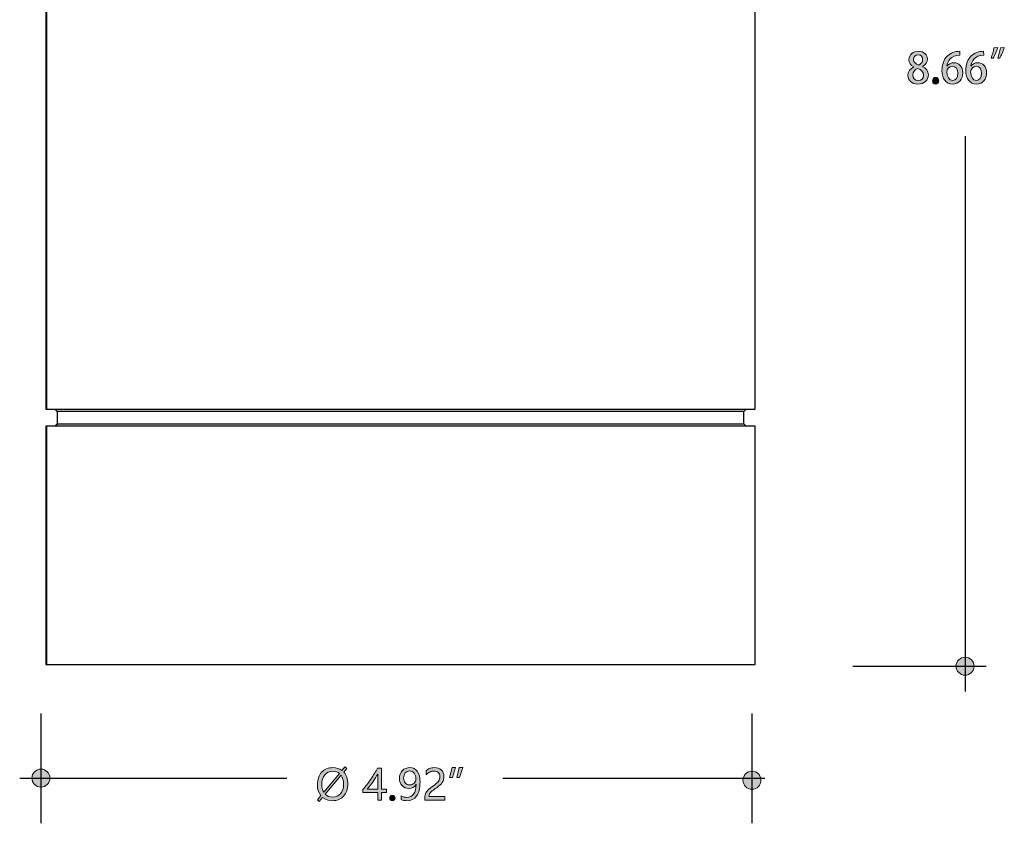
# Model space of a CAD drawing. Units: millimetres. Extents: x 890 to 2426, y -1512 to 887.
# Drawn here: x 1096 to 1273, y -1307 to -1163 of the extents above; entities that cross this region are included whole.
import ezdxf

# ---------------------------------------------------------------- set-up
doc = ezdxf.new("R2010")
doc.units = ezdxf.units.MM
doc.header["$MEASUREMENT"] = 0
doc.layers.add('dimensions', color=7, linetype='Continuous', lineweight=0)
doc.layers.add('line art', color=7, linetype='Continuous', lineweight=0)

# ---------------------------------------------------------------- blocks, each defined once
blk = doc.blocks.new('Block_25')
at = {"layer": 'line art', "color": 7, "lineweight": 25}
for p, q in [((1101.13, -1054.87), (1101.24, -1054.87)), ((1101.13, -1054.87), (1101.13, -1232.51)), ((1101.24, -1054.87), (1101.24, -1232.51)), ((1228.03, -1232.51), (1228.03, -1054.87)), ((1101.13, -1232.51), (1101.24, -1232.51)), ((1102.74, -1232.51), (1103.17, -1232.94)), ((1103.25, -1232.94), (1102.85, -1232.51)), ((1103.25, -1232.94), (1103.17, -1232.94)), ((1103.17, -1232.94), (1103.17, -1235.16)), ((1103.25, -1235.16), (1103.25, -1232.94)), ((1226.02, -1232.94), (1226.42, -1232.51)), ((1226.02, -1235.16), (1226.02, -1232.94)), ((1101.24, -1235.56), (1101.13, -1235.56)), ((1101.13, -1235.56), (1101.13, -1278.22)), ((1101.24, -1235.56), (1101.24, -1278.22)), ((1103.17, -1235.16), (1102.74, -1235.56)), ((1103.25, -1235.16), (1102.85, -1235.56)), ((1103.17, -1235.16), (1103.25, -1235.16)), ((1226.42, -1235.56), (1226.02, -1235.16)), ((1228.03, -1278.22), (1228.03, -1235.56)), ((1101.13, -1278.22), (1101.24, -1278.22))]:
    blk.add_line(p, q, dxfattribs=at)
for points in [[(1101.24, -1054.87), (1101.63, -1054.87), (1102.39, -1054.87), (1103.46, -1054.87), (1104.86, -1054.87), (1106.58, -1054.87), (1108.62, -1054.87), (1110.95, -1054.87), (1113.56, -1054.87), (1116.46, -1054.87), (1119.61, -1054.87), (1122.98, -1054.87), (1126.6, -1054.87), (1130.39, -1054.87), (1134.41, -1054.87), (1138.56, -1054.87), (1142.86, -1054.87), (1147.26, -1054.87), (1151.78, -1054.87), (1156.33, -1054.87), (1160.95, -1054.87), (1165.57, -1054.87), (1170.22, -1054.87), (1174.81, -1054.87), (1179.36, -1054.87), (1183.83, -1054.87), (1188.17, -1054.87), (1192.43, -1054.87), (1196.51, -1054.87), (1200.42, -1054.87), (1204.14, -1054.87), (1207.65, -1054.87), (1210.95, -1054.87), (1213.99, -1054.87), (1216.78, -1054.87), (1219.25, -1054.87), (1221.48, -1054.87), (1223.37, -1054.87), (1224.95, -1054.87), (1226.24, -1054.87), (1227.17, -1054.87), (1227.78, -1054.87), (1228.03, -1054.87)], [(1101.24, -1232.51), (1101.63, -1232.51), (1102.39, -1232.51), (1103.46, -1232.51), (1104.86, -1232.51), (1106.58, -1232.51), (1108.62, -1232.51), (1110.95, -1232.51), (1113.56, -1232.51), (1116.46, -1232.51), (1119.61, -1232.51), (1122.98, -1232.51), (1126.6, -1232.51), (1130.39, -1232.51), (1134.41, -1232.51), (1138.56, -1232.51), (1142.86, -1232.51), (1147.26, -1232.51), (1151.78, -1232.51), (1156.33, -1232.51), (1160.95, -1232.51), (1165.57, -1232.51), (1170.22, -1232.51), (1174.81, -1232.51), (1179.36, -1232.51), (1183.83, -1232.51), (1188.17, -1232.51), (1192.43, -1232.51), (1196.51, -1232.51), (1200.42, -1232.51), (1204.14, -1232.51), (1207.65, -1232.51), (1210.95, -1232.51), (1213.99, -1232.51), (1216.78, -1232.51), (1219.25, -1232.51), (1221.48, -1232.51), (1223.37, -1232.51), (1224.95, -1232.51), (1226.24, -1232.51), (1227.17, -1232.51), (1227.78, -1232.51), (1228.03, -1232.51)], [(1226.02, -1232.94), (1225.99, -1232.94), (1225.74, -1232.94), (1225.16, -1232.94), (1224.27, -1232.94), (1223.02, -1232.94), (1221.48, -1232.94), (1219.65, -1232.94), (1217.5, -1232.94), (1215.1, -1232.94), (1212.41, -1232.94), (1209.48, -1232.94), (1206.29, -1232.94), (1202.89, -1232.94), (1199.27, -1232.94), (1195.47, -1232.94), (1191.53, -1232.94), (1187.41, -1232.94), (1183.19, -1232.94), (1178.89, -1232.94), (1174.48, -1232.94), (1170.04, -1232.94), (1165.57, -1232.94), (1161.05, -1232.94), (1156.61, -1232.94), (1152.17, -1232.94), (1147.8, -1232.94), (1143.54, -1232.94), (1139.38, -1232.94), (1135.37, -1232.94), (1131.5, -1232.94), (1127.82, -1232.94), (1124.31, -1232.94), (1121.05, -1232.94), (1118, -1232.94), (1115.21, -1232.94), (1112.67, -1232.94), (1110.41, -1232.94), (1108.44, -1232.94), (1106.79, -1232.94), (1105.43, -1232.94), (1104.36, -1232.94), (1103.64, -1232.94), (1103.25, -1232.94)], [(1228.03, -1235.56), (1228.03, -1235.56), (1227.78, -1235.56), (1227.17, -1235.56), (1226.24, -1235.56), (1224.95, -1235.56), (1223.37, -1235.56), (1221.48, -1235.56), (1219.25, -1235.56), (1216.78, -1235.56), (1213.99, -1235.56), (1210.95, -1235.56), (1207.65, -1235.56), (1204.14, -1235.56), (1200.42, -1235.56), (1196.51, -1235.56), (1192.43, -1235.56), (1188.17, -1235.56), (1183.83, -1235.56), (1179.36, -1235.56), (1174.81, -1235.56), (1170.22, -1235.56), (1165.57, -1235.56), (1160.95, -1235.56), (1156.33, -1235.56), (1151.78, -1235.56), (1147.26, -1235.56), (1142.86, -1235.56), (1138.56, -1235.56), (1134.41, -1235.56), (1130.39, -1235.56), (1126.6, -1235.56), (1122.98, -1235.56), (1119.61, -1235.56), (1116.46, -1235.56), (1113.56, -1235.56), (1110.95, -1235.56), (1108.62, -1235.56), (1106.58, -1235.56), (1104.86, -1235.56), (1103.46, -1235.56), (1102.39, -1235.56), (1101.63, -1235.56), (1101.24, -1235.56)], [(1103.25, -1235.16), (1103.64, -1235.16), (1104.36, -1235.16), (1105.43, -1235.16), (1106.79, -1235.16), (1108.44, -1235.16), (1110.41, -1235.16), (1112.67, -1235.16), (1115.21, -1235.16), (1118, -1235.16), (1121.05, -1235.16), (1124.31, -1235.16), (1127.82, -1235.16), (1131.5, -1235.16), (1135.37, -1235.16), (1139.38, -1235.16), (1143.54, -1235.16), (1147.8, -1235.16), (1152.17, -1235.16), (1156.61, -1235.16), (1161.05, -1235.16), (1165.57, -1235.16), (1170.04, -1235.16), (1174.48, -1235.16), (1178.89, -1235.16), (1183.19, -1235.16), (1187.41, -1235.16), (1191.53, -1235.16), (1195.47, -1235.16), (1199.27, -1235.16), (1202.89, -1235.16), (1206.29, -1235.16), (1209.48, -1235.16), (1212.41, -1235.16), (1215.1, -1235.16), (1217.5, -1235.16), (1219.65, -1235.16), (1221.48, -1235.16), (1223.02, -1235.16), (1224.27, -1235.16), (1225.16, -1235.16), (1225.74, -1235.16), (1225.99, -1235.16), (1226.02, -1235.16)], [(1101.24, -1278.22), (1101.63, -1278.22), (1102.39, -1278.22), (1103.46, -1278.22), (1104.86, -1278.22), (1106.58, -1278.22), (1108.62, -1278.22), (1110.95, -1278.22), (1113.56, -1278.22), (1116.46, -1278.22), (1119.61, -1278.22), (1122.98, -1278.22), (1126.6, -1278.22), (1130.39, -1278.22), (1134.41, -1278.22), (1138.56, -1278.22), (1142.86, -1278.22), (1147.26, -1278.22), (1151.78, -1278.22), (1156.33, -1278.22), (1160.95, -1278.22), (1165.57, -1278.22), (1170.22, -1278.22), (1174.81, -1278.22), (1179.36, -1278.22), (1183.83, -1278.22), (1188.17, -1278.22), (1192.43, -1278.22), (1196.51, -1278.22), (1200.42, -1278.22), (1204.14, -1278.22), (1207.65, -1278.22), (1210.95, -1278.22), (1213.99, -1278.22), (1216.78, -1278.22), (1219.25, -1278.22), (1221.48, -1278.22), (1223.37, -1278.22), (1224.95, -1278.22), (1226.24, -1278.22), (1227.17, -1278.22), (1227.78, -1278.22), (1228.03, -1278.22)]]:
    blk.add_lwpolyline(points, dxfattribs=at)
blk = doc.blocks.new('Block_78')
at = {"layer": 'dimensions', "transparency": 33554687}
h = blk.add_hatch(color=7, dxfattribs=at)
h.dxf.hatch_style = 2
edge = h.paths.add_edge_path()
edge.add_spline(control_points=[(1271.45, -1169.74), (1271.64, -1169.22), (1271.84, -1168.49), (1271.94, -1167.88), (1271.94, -1167.88), (1272.63, -1167.82), (1272.63, -1167.82), (1272.42, -1168.51), (1272.08, -1169.27), (1271.8, -1169.69), (1271.8, -1169.69), (1271.45, -1169.74), (1271.45, -1169.74)], knot_values=[0, 0, 0, 0, 1, 1, 1, 2, 2, 2, 3, 3, 3, 4, 4, 4, 4], degree=3, periodic=0)
edge = h.paths.add_edge_path()
edge.add_spline(control_points=[(1270.27, -1169.74), (1270.47, -1169.22), (1270.67, -1168.49), (1270.76, -1167.88), (1270.76, -1167.88), (1271.46, -1167.82), (1271.46, -1167.82), (1271.25, -1168.51), (1270.91, -1169.27), (1270.63, -1169.69), (1270.63, -1169.69), (1270.27, -1169.74), (1270.27, -1169.74)], knot_values=[0, 0, 0, 0, 1, 1, 1, 2, 2, 2, 3, 3, 3, 4, 4, 4, 4], degree=3, periodic=0)
h = blk.add_hatch(color=7, dxfattribs=at)
h.dxf.hatch_style = 2
edge = h.paths.add_edge_path()
edge.add_spline(control_points=[(1256.4, -1169.94), (1256.4, -1170.46), (1256.78, -1170.77), (1257.31, -1170.95), (1257.71, -1170.79), (1258.02, -1170.42), (1258.02, -1169.97), (1258.02, -1169.52), (1257.8, -1169.09), (1257.23, -1169.09), (1256.67, -1169.09), (1256.4, -1169.5), (1256.4, -1169.94)], knot_values=[0, 0, 0, 0, 1, 1, 1, 2, 2, 2, 3, 3, 3, 4, 4, 4, 4], degree=3, periodic=0)
edge = h.paths.add_edge_path()
edge.add_spline(control_points=[(1258.16, -1172.78), (1258.16, -1172.14), (1257.74, -1171.78), (1257.12, -1171.58), (1256.56, -1171.77), (1256.26, -1172.21), (1256.26, -1172.72), (1256.26, -1173.28), (1256.62, -1173.73), (1257.21, -1173.73), (1257.81, -1173.73), (1258.16, -1173.3), (1258.16, -1172.78)], knot_values=[0, 0, 0, 0, 1, 1, 1, 2, 2, 2, 3, 3, 3, 4, 4, 4, 4], degree=3, periodic=0)
edge = h.paths.add_edge_path()
edge.add_spline(control_points=[(1256.42, -1171.26), (1255.85, -1170.97), (1255.57, -1170.48), (1255.57, -1169.99), (1255.57, -1169.08), (1256.31, -1168.47), (1257.26, -1168.47), (1258.35, -1168.47), (1258.86, -1169.19), (1258.86, -1169.88), (1258.86, -1170.37), (1258.6, -1170.88), (1257.98, -1171.2), (1257.98, -1171.2), (1257.98, -1171.22), (1257.98, -1171.22), (1258.6, -1171.5), (1259.05, -1172), (1259.05, -1172.69), (1259.05, -1173.69), (1258.26, -1174.35), (1257.18, -1174.35), (1256.02, -1174.35), (1255.37, -1173.63), (1255.37, -1172.82), (1255.37, -1172.09), (1255.81, -1171.57), (1256.42, -1171.28), (1256.42, -1171.28), (1256.42, -1171.26), (1256.42, -1171.26)], knot_values=[0, 0, 0, 0, 1, 1, 1, 2, 2, 2, 3, 3, 3, 4, 4, 4, 5, 5, 5, 6, 6, 6, 7, 7, 7, 8, 8, 8, 9, 9, 9, 10, 10, 10, 10], degree=3, periodic=0)
h = blk.add_hatch(color=7, dxfattribs=at)
h.dxf.hatch_style = 2
edge = h.paths.add_edge_path()
edge.add_spline(control_points=[(1264.31, -1172.4), (1264.31, -1171.66), (1263.94, -1171.16), (1263.34, -1171.16), (1262.83, -1171.16), (1262.34, -1171.64), (1262.34, -1172.16), (1262.35, -1173.05), (1262.72, -1173.69), (1263.39, -1173.69), (1263.97, -1173.69), (1264.31, -1173.15), (1264.31, -1172.4)], knot_values=[0, 0, 0, 0, 1, 1, 1, 2, 2, 2, 3, 3, 3, 4, 4, 4, 4], degree=3, periodic=0)
edge = h.paths.add_edge_path()
edge.add_spline(control_points=[(1262.37, -1171.13), (1262.63, -1170.79), (1263.06, -1170.53), (1263.61, -1170.53), (1264.53, -1170.53), (1265.19, -1171.22), (1265.19, -1172.35), (1265.19, -1173.41), (1264.52, -1174.35), (1263.39, -1174.35), (1262.18, -1174.35), (1261.47, -1173.36), (1261.47, -1171.94), (1261.47, -1170.83), (1261.84, -1169.94), (1262.38, -1169.37), (1262.97, -1168.75), (1263.87, -1168.48), (1264.67, -1168.48), (1264.67, -1168.48), (1264.68, -1169.18), (1264.68, -1169.18), (1263.06, -1169.18), (1262.47, -1170.28), (1262.35, -1171.13), (1262.35, -1171.13), (1262.37, -1171.13), (1262.37, -1171.13)], knot_values=[0, 0, 0, 0, 1, 1, 1, 2, 2, 2, 3, 3, 3, 4, 4, 4, 5, 5, 5, 6, 6, 6, 7, 7, 7, 8, 8, 8, 9, 9, 9, 9], degree=3, periodic=0)
h = blk.add_hatch(color=7, dxfattribs=at)
h.dxf.hatch_style = 2
edge = h.paths.add_edge_path()
edge.add_spline(control_points=[(1268.57, -1172.4), (1268.57, -1171.66), (1268.2, -1171.16), (1267.6, -1171.16), (1267.09, -1171.16), (1266.6, -1171.64), (1266.6, -1172.16), (1266.61, -1173.05), (1266.98, -1173.69), (1267.65, -1173.69), (1268.23, -1173.69), (1268.57, -1173.15), (1268.57, -1172.4)], knot_values=[0, 0, 0, 0, 1, 1, 1, 2, 2, 2, 3, 3, 3, 4, 4, 4, 4], degree=3, periodic=0)
edge = h.paths.add_edge_path()
edge.add_spline(control_points=[(1266.63, -1171.13), (1266.89, -1170.79), (1267.32, -1170.53), (1267.87, -1170.53), (1268.79, -1170.53), (1269.45, -1171.22), (1269.45, -1172.35), (1269.45, -1173.41), (1268.78, -1174.35), (1267.65, -1174.35), (1266.44, -1174.35), (1265.73, -1173.36), (1265.73, -1171.94), (1265.73, -1170.83), (1266.1, -1169.94), (1266.64, -1169.37), (1267.23, -1168.75), (1268.13, -1168.48), (1268.93, -1168.48), (1268.93, -1168.48), (1268.94, -1169.18), (1268.94, -1169.18), (1267.32, -1169.18), (1266.73, -1170.28), (1266.61, -1171.13), (1266.61, -1171.13), (1266.63, -1171.13), (1266.63, -1171.13)], knot_values=[0, 0, 0, 0, 1, 1, 1, 2, 2, 2, 3, 3, 3, 4, 4, 4, 5, 5, 5, 6, 6, 6, 7, 7, 7, 8, 8, 8, 9, 9, 9, 9], degree=3, periodic=0)
h = blk.add_hatch(color=7, dxfattribs=at)
h.dxf.hatch_style = 2
edge = h.paths.add_edge_path()
edge.add_spline(control_points=[(1259.78, -1173.75), (1259.78, -1173.41), (1260.02, -1173.15), (1260.34, -1173.15), (1260.68, -1173.15), (1260.91, -1173.4), (1260.91, -1173.75), (1260.91, -1174.1), (1260.69, -1174.35), (1260.34, -1174.35), (1259.99, -1174.35), (1259.78, -1174.09), (1259.78, -1173.75)], knot_values=[0, 0, 0, 0, 1, 1, 1, 2, 2, 2, 3, 3, 3, 4, 4, 4, 4], degree=3, periodic=0)
at = {"layer": 'dimensions'}
for points, knots in [([(1270.27, -1169.74), (1270.47, -1169.22), (1270.67, -1168.49), (1270.76, -1167.88), (1270.76, -1167.88), (1271.46, -1167.82), (1271.46, -1167.82), (1271.25, -1168.51), (1270.91, -1169.27), (1270.63, -1169.69), (1270.63, -1169.69), (1270.27, -1169.74), (1270.27, -1169.74)], [0, 0, 0, 0, 1, 1, 1, 2, 2, 2, 3, 3, 3, 4, 4, 4, 4]), ([(1271.45, -1169.74), (1271.64, -1169.22), (1271.84, -1168.49), (1271.94, -1167.88), (1271.94, -1167.88), (1272.63, -1167.82), (1272.63, -1167.82), (1272.42, -1168.51), (1272.08, -1169.27), (1271.8, -1169.69), (1271.8, -1169.69), (1271.45, -1169.74), (1271.45, -1169.74)], [0, 0, 0, 0, 1, 1, 1, 2, 2, 2, 3, 3, 3, 4, 4, 4, 4]), ([(1256.42, -1171.26), (1255.85, -1170.97), (1255.57, -1170.48), (1255.57, -1169.99), (1255.57, -1169.08), (1256.31, -1168.47), (1257.26, -1168.47), (1258.35, -1168.47), (1258.86, -1169.19), (1258.86, -1169.88), (1258.86, -1170.37), (1258.6, -1170.88), (1257.98, -1171.2), (1257.98, -1171.2), (1257.98, -1171.22), (1257.98, -1171.22), (1258.6, -1171.5), (1259.05, -1172), (1259.05, -1172.69), (1259.05, -1173.69), (1258.26, -1174.35), (1257.18, -1174.35), (1256.02, -1174.35), (1255.37, -1173.63), (1255.37, -1172.82), (1255.37, -1172.09), (1255.81, -1171.57), (1256.42, -1171.28), (1256.42, -1171.28), (1256.42, -1171.26), (1256.42, -1171.26)], [0, 0, 0, 0, 1, 1, 1, 2, 2, 2, 3, 3, 3, 4, 4, 4, 5, 5, 5, 6, 6, 6, 7, 7, 7, 8, 8, 8, 9, 9, 9, 10, 10, 10, 10]), ([(1256.4, -1169.94), (1256.4, -1170.46), (1256.78, -1170.77), (1257.31, -1170.95), (1257.71, -1170.79), (1258.02, -1170.42), (1258.02, -1169.97), (1258.02, -1169.52), (1257.8, -1169.09), (1257.23, -1169.09), (1256.67, -1169.09), (1256.4, -1169.5), (1256.4, -1169.94)], [0, 0, 0, 0, 1, 1, 1, 2, 2, 2, 3, 3, 3, 4, 4, 4, 4]), ([(1262.37, -1171.13), (1262.63, -1170.79), (1263.06, -1170.53), (1263.61, -1170.53), (1264.53, -1170.53), (1265.19, -1171.22), (1265.19, -1172.35), (1265.19, -1173.41), (1264.52, -1174.35), (1263.39, -1174.35), (1262.18, -1174.35), (1261.47, -1173.36), (1261.47, -1171.94), (1261.47, -1170.83), (1261.84, -1169.94), (1262.38, -1169.37), (1262.97, -1168.75), (1263.87, -1168.48), (1264.67, -1168.48), (1264.67, -1168.48), (1264.68, -1169.18), (1264.68, -1169.18), (1263.06, -1169.18), (1262.47, -1170.28), (1262.35, -1171.13), (1262.35, -1171.13), (1262.37, -1171.13), (1262.37, -1171.13)], [0, 0, 0, 0, 1, 1, 1, 2, 2, 2, 3, 3, 3, 4, 4, 4, 5, 5, 5, 6, 6, 6, 7, 7, 7, 8, 8, 8, 9, 9, 9, 9]), ([(1266.63, -1171.13), (1266.89, -1170.79), (1267.32, -1170.53), (1267.87, -1170.53), (1268.79, -1170.53), (1269.45, -1171.22), (1269.45, -1172.35), (1269.45, -1173.41), (1268.78, -1174.35), (1267.65, -1174.35), (1266.44, -1174.35), (1265.73, -1173.36), (1265.73, -1171.94), (1265.73, -1170.83), (1266.1, -1169.94), (1266.64, -1169.37), (1267.23, -1168.75), (1268.13, -1168.48), (1268.93, -1168.48), (1268.93, -1168.48), (1268.94, -1169.18), (1268.94, -1169.18), (1267.32, -1169.18), (1266.73, -1170.28), (1266.61, -1171.13), (1266.61, -1171.13), (1266.63, -1171.13), (1266.63, -1171.13)], [0, 0, 0, 0, 1, 1, 1, 2, 2, 2, 3, 3, 3, 4, 4, 4, 5, 5, 5, 6, 6, 6, 7, 7, 7, 8, 8, 8, 9, 9, 9, 9]), ([(1264.31, -1172.4), (1264.31, -1171.66), (1263.94, -1171.16), (1263.34, -1171.16), (1262.83, -1171.16), (1262.34, -1171.64), (1262.34, -1172.16), (1262.35, -1173.05), (1262.72, -1173.69), (1263.39, -1173.69), (1263.97, -1173.69), (1264.31, -1173.15), (1264.31, -1172.4)], [0, 0, 0, 0, 1, 1, 1, 2, 2, 2, 3, 3, 3, 4, 4, 4, 4]), ([(1268.57, -1172.4), (1268.57, -1171.66), (1268.2, -1171.16), (1267.6, -1171.16), (1267.09, -1171.16), (1266.6, -1171.64), (1266.6, -1172.16), (1266.61, -1173.05), (1266.98, -1173.69), (1267.65, -1173.69), (1268.23, -1173.69), (1268.57, -1173.15), (1268.57, -1172.4)], [0, 0, 0, 0, 1, 1, 1, 2, 2, 2, 3, 3, 3, 4, 4, 4, 4]), ([(1258.16, -1172.78), (1258.16, -1172.14), (1257.74, -1171.78), (1257.12, -1171.58), (1256.56, -1171.77), (1256.26, -1172.21), (1256.26, -1172.72), (1256.26, -1173.28), (1256.62, -1173.73), (1257.21, -1173.73), (1257.81, -1173.73), (1258.16, -1173.3), (1258.16, -1172.78)], [0, 0, 0, 0, 1, 1, 1, 2, 2, 2, 3, 3, 3, 4, 4, 4, 4]), ([(1259.78, -1173.75), (1259.78, -1173.41), (1260.02, -1173.15), (1260.34, -1173.15), (1260.68, -1173.15), (1260.91, -1173.4), (1260.91, -1173.75), (1260.91, -1174.1), (1260.69, -1174.35), (1260.34, -1174.35), (1259.99, -1174.35), (1259.78, -1174.09), (1259.78, -1173.75)], [0, 0, 0, 0, 1, 1, 1, 2, 2, 2, 3, 3, 3, 4, 4, 4, 4])]:
    blk.add_open_spline(points, degree=3, knots=knots, dxfattribs=at)
blk = doc.blocks.new('Block_79')
at = {"layer": 'dimensions', "transparency": 33554687}
h = blk.add_hatch(color=7, dxfattribs=at)
h.dxf.hatch_style = 2
edge = h.paths.add_edge_path()
edge.add_spline(control_points=[(1151.13, -1301.41), (1151.47, -1301.76), (1151.9, -1301.94), (1152.42, -1301.94), (1153.03, -1301.94), (1153.51, -1301.73), (1153.87, -1301.33), (1154.22, -1300.92), (1154.4, -1300.36), (1154.4, -1299.65), (1154.4, -1298.98), (1154.25, -1298.44), (1153.96, -1298.03), (1153.96, -1298.03), (1151.13, -1301.41), (1151.13, -1301.41)], knot_values=[0, 0, 0, 0, 1, 1, 1, 2, 2, 2, 3, 3, 3, 4, 4, 4, 5, 5, 5, 5], degree=3, periodic=0)
edge = h.paths.add_edge_path()
edge.add_spline(control_points=[(1153.68, -1297.71), (1153.35, -1297.45), (1152.95, -1297.32), (1152.47, -1297.32), (1151.88, -1297.32), (1151.41, -1297.53), (1151.04, -1297.96), (1150.68, -1298.39), (1150.49, -1298.95), (1150.49, -1299.64), (1150.49, -1300.2), (1150.62, -1300.68), (1150.86, -1301.07), (1150.86, -1301.07), (1153.68, -1297.71), (1153.68, -1297.71)], knot_values=[0, 0, 0, 0, 1, 1, 1, 2, 2, 2, 3, 3, 3, 4, 4, 4, 5, 5, 5, 5], degree=3, periodic=0)
edge = h.paths.add_edge_path()
edge.add_spline(control_points=[(1150.06, -1302.7), (1150.06, -1302.7), (1149.73, -1302.42), (1149.73, -1302.42), (1149.73, -1302.42), (1150.35, -1301.66), (1150.35, -1301.66), (1149.94, -1301.15), (1149.73, -1300.49), (1149.73, -1299.69), (1149.73, -1298.78), (1149.98, -1298.05), (1150.48, -1297.49), (1150.99, -1296.94), (1151.66, -1296.66), (1152.51, -1296.66), (1153.13, -1296.66), (1153.67, -1296.83), (1154.12, -1297.17), (1154.12, -1297.17), (1154.66, -1296.53), (1154.66, -1296.53), (1154.66, -1296.53), (1154.99, -1296.8), (1154.99, -1296.8), (1154.99, -1296.8), (1154.44, -1297.46), (1154.44, -1297.46), (1154.92, -1298), (1155.17, -1298.69), (1155.17, -1299.55), (1155.17, -1300.48), (1154.92, -1301.22), (1154.42, -1301.76), (1153.92, -1302.31), (1153.25, -1302.58), (1152.42, -1302.58), (1151.72, -1302.58), (1151.13, -1302.38), (1150.66, -1301.98), (1150.66, -1301.98), (1150.06, -1302.7), (1150.06, -1302.7)], knot_values=[0, 0, 0, 0, 1, 1, 1, 2, 2, 2, 3, 3, 3, 4, 4, 4, 5, 5, 5, 6, 6, 6, 7, 7, 7, 8, 8, 8, 9, 9, 9, 10, 10, 10, 11, 11, 11, 12, 12, 12, 13, 13, 13, 14, 14, 14, 14], degree=3, periodic=0)
h = blk.add_hatch(color=7, dxfattribs=at)
h.dxf.hatch_style = 2
edge = h.paths.add_edge_path()
edge.add_spline(control_points=[(1158.65, -1300.54), (1158.65, -1300.54), (1160.51, -1300.54), (1160.51, -1300.54), (1160.51, -1300.54), (1160.51, -1297.81), (1160.51, -1297.81), (1160.26, -1298.27), (1159.98, -1298.72), (1159.69, -1299.15), (1159.39, -1299.59), (1159.05, -1300.05), (1158.65, -1300.54)], knot_values=[0, 0, 0, 0, 1, 1, 1, 2, 2, 2, 3, 3, 3, 4, 4, 4, 4], degree=3, periodic=0)
edge = h.paths.add_edge_path()
edge.add_spline(control_points=[(1161.22, -1296.76), (1161.22, -1296.76), (1161.22, -1300.54), (1161.22, -1300.54), (1161.22, -1300.54), (1162.08, -1300.54), (1162.08, -1300.54), (1162.08, -1300.54), (1162.08, -1301.14), (1162.08, -1301.14), (1162.08, -1301.14), (1161.22, -1301.14), (1161.22, -1301.14), (1161.22, -1301.14), (1161.22, -1302.49), (1161.22, -1302.49), (1161.22, -1302.49), (1160.51, -1302.49), (1160.51, -1302.49), (1160.51, -1302.49), (1160.51, -1301.14), (1160.51, -1301.14), (1160.51, -1301.14), (1157.84, -1301.14), (1157.84, -1301.14), (1157.84, -1301.14), (1157.84, -1300.58), (1157.84, -1300.58), (1158.31, -1300.04), (1158.79, -1299.42), (1159.27, -1298.73), (1159.76, -1298.03), (1160.15, -1297.37), (1160.47, -1296.76), (1160.47, -1296.76), (1161.22, -1296.76), (1161.22, -1296.76)], knot_values=[0, 0, 0, 0, 1, 1, 1, 2, 2, 2, 3, 3, 3, 4, 4, 4, 5, 5, 5, 6, 6, 6, 7, 7, 7, 8, 8, 8, 9, 9, 9, 10, 10, 10, 11, 11, 11, 12, 12, 12, 12], degree=3, periodic=0)
h = blk.add_hatch(color=7, dxfattribs=at)
h.dxf.hatch_style = 2
edge = h.paths.add_edge_path()
edge.add_spline(control_points=[(1165.15, -1298.5), (1165.15, -1298.88), (1165.25, -1299.19), (1165.44, -1299.41), (1165.64, -1299.64), (1165.91, -1299.75), (1166.26, -1299.75), (1166.56, -1299.75), (1166.81, -1299.65), (1167.02, -1299.44), (1167.22, -1299.24), (1167.33, -1298.99), (1167.33, -1298.69), (1167.33, -1298.28), (1167.22, -1297.94), (1167.02, -1297.67), (1166.82, -1297.4), (1166.55, -1297.26), (1166.22, -1297.26), (1165.91, -1297.26), (1165.65, -1297.38), (1165.45, -1297.62), (1165.25, -1297.85), (1165.15, -1298.14), (1165.15, -1298.5)], knot_values=[0, 0, 0, 0, 1, 1, 1, 2, 2, 2, 3, 3, 3, 4, 4, 4, 5, 5, 5, 6, 6, 6, 7, 7, 7, 8, 8, 8, 8], degree=3, periodic=0)
edge = h.paths.add_edge_path()
edge.add_spline(control_points=[(1164.73, -1301.71), (1165.04, -1301.89), (1165.38, -1301.99), (1165.75, -1301.99), (1166.26, -1301.99), (1166.66, -1301.78), (1166.94, -1301.38), (1167.23, -1300.97), (1167.37, -1300.4), (1167.37, -1299.65), (1167.36, -1299.66), (1167.36, -1299.66), (1167.35, -1299.65), (1167.1, -1300.13), (1166.68, -1300.37), (1166.08, -1300.37), (1165.6, -1300.37), (1165.2, -1300.21), (1164.89, -1299.88), (1164.57, -1299.55), (1164.41, -1299.12), (1164.41, -1298.59), (1164.41, -1298.03), (1164.59, -1297.56), (1164.93, -1297.2), (1165.28, -1296.84), (1165.72, -1296.66), (1166.27, -1296.66), (1166.84, -1296.66), (1167.29, -1296.88), (1167.61, -1297.33), (1167.93, -1297.78), (1168.09, -1298.43), (1168.09, -1299.29), (1168.09, -1300.35), (1167.88, -1301.16), (1167.47, -1301.73), (1167.06, -1302.3), (1166.48, -1302.58), (1165.75, -1302.58), (1165.35, -1302.58), (1165.01, -1302.52), (1164.73, -1302.39), (1164.73, -1302.39), (1164.73, -1301.71), (1164.73, -1301.71)], knot_values=[0, 0, 0, 0, 1, 1, 1, 2, 2, 2, 3, 3, 3, 4, 4, 4, 5, 5, 5, 6, 6, 6, 7, 7, 7, 8, 8, 8, 9, 9, 9, 10, 10, 10, 11, 11, 11, 12, 12, 12, 13, 13, 13, 14, 14, 14, 15, 15, 15, 15], degree=3, periodic=0)
h = blk.add_hatch(color=7, dxfattribs=at)
h.dxf.hatch_style = 2
edge = h.paths.add_edge_path()
edge.add_spline(control_points=[(1171.64, -1298.26), (1171.64, -1297.95), (1171.55, -1297.71), (1171.35, -1297.53), (1171.16, -1297.36), (1170.89, -1297.27), (1170.56, -1297.27), (1170.32, -1297.27), (1170.08, -1297.33), (1169.84, -1297.45), (1169.6, -1297.57), (1169.37, -1297.74), (1169.16, -1297.97), (1169.16, -1297.97), (1169.16, -1297.26), (1169.16, -1297.26), (1169.35, -1297.07), (1169.56, -1296.92), (1169.8, -1296.82), (1170.04, -1296.71), (1170.32, -1296.66), (1170.64, -1296.66), (1171.16, -1296.66), (1171.57, -1296.8), (1171.89, -1297.08), (1172.2, -1297.35), (1172.36, -1297.73), (1172.36, -1298.2), (1172.36, -1298.63), (1172.27, -1298.99), (1172.07, -1299.3), (1171.88, -1299.61), (1171.55, -1299.92), (1171.08, -1300.25), (1170.6, -1300.58), (1170.28, -1300.81), (1170.12, -1300.96), (1169.96, -1301.1), (1169.84, -1301.24), (1169.78, -1301.37), (1169.72, -1301.5), (1169.68, -1301.66), (1169.68, -1301.84), (1169.68, -1301.84), (1172.53, -1301.84), (1172.53, -1301.84), (1172.53, -1301.84), (1172.53, -1302.49), (1172.53, -1302.49), (1172.53, -1302.49), (1168.93, -1302.49), (1168.93, -1302.49), (1168.93, -1302.49), (1168.93, -1302.2), (1168.93, -1302.2), (1168.93, -1301.87), (1168.97, -1301.59), (1169.06, -1301.36), (1169.15, -1301.13), (1169.3, -1300.91), (1169.51, -1300.69), (1169.72, -1300.47), (1170.04, -1300.21), (1170.48, -1299.9), (1170.93, -1299.59), (1171.23, -1299.31), (1171.4, -1299.07), (1171.56, -1298.83), (1171.64, -1298.56), (1171.64, -1298.26)], knot_values=[0, 0, 0, 0, 1, 1, 1, 2, 2, 2, 3, 3, 3, 4, 4, 4, 5, 5, 5, 6, 6, 6, 7, 7, 7, 8, 8, 8, 9, 9, 9, 10, 10, 10, 11, 11, 11, 12, 12, 12, 13, 13, 13, 14, 14, 14, 15, 15, 15, 16, 16, 16, 17, 17, 17, 18, 18, 18, 19, 19, 19, 20, 20, 20, 21, 21, 21, 22, 22, 22, 23, 23, 23, 23], degree=3, periodic=0)
h = blk.add_hatch(color=7, dxfattribs=at)
h.dxf.hatch_style = 2
edge = h.paths.add_edge_path()
edge.add_spline(control_points=[(1175.73, -1296.66), (1175.73, -1296.66), (1175.15, -1298.44), (1175.15, -1298.44), (1175.15, -1298.44), (1174.65, -1298.44), (1174.65, -1298.44), (1174.65, -1298.44), (1175.08, -1296.66), (1175.08, -1296.66), (1175.08, -1296.66), (1175.73, -1296.66), (1175.73, -1296.66)], knot_values=[0, 0, 0, 0, 1, 1, 1, 2, 2, 2, 3, 3, 3, 4, 4, 4, 4], degree=3, periodic=0)
edge = h.paths.add_edge_path()
edge.add_spline(control_points=[(1174.46, -1296.66), (1174.46, -1296.66), (1173.88, -1298.44), (1173.88, -1298.44), (1173.88, -1298.44), (1173.37, -1298.44), (1173.37, -1298.44), (1173.37, -1298.44), (1173.81, -1296.66), (1173.81, -1296.66), (1173.81, -1296.66), (1174.46, -1296.66), (1174.46, -1296.66)], knot_values=[0, 0, 0, 0, 1, 1, 1, 2, 2, 2, 3, 3, 3, 4, 4, 4, 4], degree=3, periodic=0)
h = blk.add_hatch(color=7, dxfattribs=at)
h.dxf.hatch_style = 2
edge = h.paths.add_edge_path()
edge.add_spline(control_points=[(1162.66, -1302.11), (1162.66, -1301.97), (1162.71, -1301.86), (1162.8, -1301.77), (1162.89, -1301.68), (1163, -1301.63), (1163.14, -1301.63), (1163.28, -1301.63), (1163.39, -1301.68), (1163.48, -1301.77), (1163.57, -1301.86), (1163.62, -1301.98), (1163.62, -1302.11), (1163.62, -1302.24), (1163.57, -1302.35), (1163.48, -1302.44), (1163.39, -1302.53), (1163.27, -1302.58), (1163.13, -1302.58), (1163, -1302.58), (1162.88, -1302.53), (1162.79, -1302.44), (1162.7, -1302.35), (1162.66, -1302.24), (1162.66, -1302.11)], knot_values=[0, 0, 0, 0, 1, 1, 1, 2, 2, 2, 3, 3, 3, 4, 4, 4, 5, 5, 5, 6, 6, 6, 7, 7, 7, 8, 8, 8, 8], degree=3, periodic=0)
at = {"layer": 'dimensions'}
for points, knots in [([(1150.06, -1302.7), (1150.06, -1302.7), (1149.73, -1302.42), (1149.73, -1302.42), (1149.73, -1302.42), (1150.35, -1301.66), (1150.35, -1301.66), (1149.94, -1301.15), (1149.73, -1300.49), (1149.73, -1299.69), (1149.73, -1298.78), (1149.98, -1298.05), (1150.48, -1297.49), (1150.99, -1296.94), (1151.66, -1296.66), (1152.51, -1296.66), (1153.13, -1296.66), (1153.67, -1296.83), (1154.12, -1297.17), (1154.12, -1297.17), (1154.66, -1296.53), (1154.66, -1296.53), (1154.66, -1296.53), (1154.99, -1296.8), (1154.99, -1296.8), (1154.99, -1296.8), (1154.44, -1297.46), (1154.44, -1297.46), (1154.92, -1298), (1155.17, -1298.69), (1155.17, -1299.55), (1155.17, -1300.48), (1154.92, -1301.22), (1154.42, -1301.76), (1153.92, -1302.31), (1153.25, -1302.58), (1152.42, -1302.58), (1151.72, -1302.58), (1151.13, -1302.38), (1150.66, -1301.98), (1150.66, -1301.98), (1150.06, -1302.7), (1150.06, -1302.7)], [0, 0, 0, 0, 1, 1, 1, 2, 2, 2, 3, 3, 3, 4, 4, 4, 5, 5, 5, 6, 6, 6, 7, 7, 7, 8, 8, 8, 9, 9, 9, 10, 10, 10, 11, 11, 11, 12, 12, 12, 13, 13, 13, 14, 14, 14, 14]), ([(1153.68, -1297.71), (1153.35, -1297.45), (1152.95, -1297.32), (1152.47, -1297.32), (1151.88, -1297.32), (1151.41, -1297.53), (1151.04, -1297.96), (1150.68, -1298.39), (1150.49, -1298.95), (1150.49, -1299.64), (1150.49, -1300.2), (1150.62, -1300.68), (1150.86, -1301.07), (1150.86, -1301.07), (1153.68, -1297.71), (1153.68, -1297.71)], [0, 0, 0, 0, 1, 1, 1, 2, 2, 2, 3, 3, 3, 4, 4, 4, 5, 5, 5, 5]), ([(1151.13, -1301.41), (1151.47, -1301.76), (1151.9, -1301.94), (1152.42, -1301.94), (1153.03, -1301.94), (1153.51, -1301.73), (1153.87, -1301.33), (1154.22, -1300.92), (1154.4, -1300.36), (1154.4, -1299.65), (1154.4, -1298.98), (1154.25, -1298.44), (1153.96, -1298.03), (1153.96, -1298.03), (1151.13, -1301.41), (1151.13, -1301.41)], [0, 0, 0, 0, 1, 1, 1, 2, 2, 2, 3, 3, 3, 4, 4, 4, 5, 5, 5, 5]), ([(1161.22, -1296.76), (1161.22, -1296.76), (1161.22, -1300.54), (1161.22, -1300.54), (1161.22, -1300.54), (1162.08, -1300.54), (1162.08, -1300.54), (1162.08, -1300.54), (1162.08, -1301.14), (1162.08, -1301.14), (1162.08, -1301.14), (1161.22, -1301.14), (1161.22, -1301.14), (1161.22, -1301.14), (1161.22, -1302.49), (1161.22, -1302.49), (1161.22, -1302.49), (1160.51, -1302.49), (1160.51, -1302.49), (1160.51, -1302.49), (1160.51, -1301.14), (1160.51, -1301.14), (1160.51, -1301.14), (1157.84, -1301.14), (1157.84, -1301.14), (1157.84, -1301.14), (1157.84, -1300.58), (1157.84, -1300.58), (1158.31, -1300.04), (1158.79, -1299.42), (1159.27, -1298.73), (1159.76, -1298.03), (1160.15, -1297.37), (1160.47, -1296.76), (1160.47, -1296.76), (1161.22, -1296.76), (1161.22, -1296.76)], [0, 0, 0, 0, 1, 1, 1, 2, 2, 2, 3, 3, 3, 4, 4, 4, 5, 5, 5, 6, 6, 6, 7, 7, 7, 8, 8, 8, 9, 9, 9, 10, 10, 10, 11, 11, 11, 12, 12, 12, 12]), ([(1158.65, -1300.54), (1158.65, -1300.54), (1160.51, -1300.54), (1160.51, -1300.54), (1160.51, -1300.54), (1160.51, -1297.81), (1160.51, -1297.81), (1160.26, -1298.27), (1159.98, -1298.72), (1159.69, -1299.15), (1159.39, -1299.59), (1159.05, -1300.05), (1158.65, -1300.54)], [0, 0, 0, 0, 1, 1, 1, 2, 2, 2, 3, 3, 3, 4, 4, 4, 4]), ([(1164.73, -1301.71), (1165.04, -1301.89), (1165.38, -1301.99), (1165.75, -1301.99), (1166.26, -1301.99), (1166.66, -1301.78), (1166.94, -1301.38), (1167.23, -1300.97), (1167.37, -1300.4), (1167.37, -1299.65), (1167.36, -1299.66), (1167.36, -1299.66), (1167.35, -1299.65), (1167.1, -1300.13), (1166.68, -1300.37), (1166.08, -1300.37), (1165.6, -1300.37), (1165.2, -1300.21), (1164.89, -1299.88), (1164.57, -1299.55), (1164.41, -1299.12), (1164.41, -1298.59), (1164.41, -1298.03), (1164.59, -1297.56), (1164.93, -1297.2), (1165.28, -1296.84), (1165.72, -1296.66), (1166.27, -1296.66), (1166.84, -1296.66), (1167.29, -1296.88), (1167.61, -1297.33), (1167.93, -1297.78), (1168.09, -1298.43), (1168.09, -1299.29), (1168.09, -1300.35), (1167.88, -1301.16), (1167.47, -1301.73), (1167.06, -1302.3), (1166.48, -1302.58), (1165.75, -1302.58), (1165.35, -1302.58), (1165.01, -1302.52), (1164.73, -1302.39), (1164.73, -1302.39), (1164.73, -1301.71), (1164.73, -1301.71)], [0, 0, 0, 0, 1, 1, 1, 2, 2, 2, 3, 3, 3, 4, 4, 4, 5, 5, 5, 6, 6, 6, 7, 7, 7, 8, 8, 8, 9, 9, 9, 10, 10, 10, 11, 11, 11, 12, 12, 12, 13, 13, 13, 14, 14, 14, 15, 15, 15, 15]), ([(1165.15, -1298.5), (1165.15, -1298.88), (1165.25, -1299.19), (1165.44, -1299.41), (1165.64, -1299.64), (1165.91, -1299.75), (1166.26, -1299.75), (1166.56, -1299.75), (1166.81, -1299.65), (1167.02, -1299.44), (1167.22, -1299.24), (1167.33, -1298.99), (1167.33, -1298.69), (1167.33, -1298.28), (1167.22, -1297.94), (1167.02, -1297.67), (1166.82, -1297.4), (1166.55, -1297.26), (1166.22, -1297.26), (1165.91, -1297.26), (1165.65, -1297.38), (1165.45, -1297.62), (1165.25, -1297.85), (1165.15, -1298.14), (1165.15, -1298.5)], [0, 0, 0, 0, 1, 1, 1, 2, 2, 2, 3, 3, 3, 4, 4, 4, 5, 5, 5, 6, 6, 6, 7, 7, 7, 8, 8, 8, 8]), ([(1171.64, -1298.26), (1171.64, -1297.95), (1171.55, -1297.71), (1171.35, -1297.53), (1171.16, -1297.36), (1170.89, -1297.27), (1170.56, -1297.27), (1170.32, -1297.27), (1170.08, -1297.33), (1169.84, -1297.45), (1169.6, -1297.57), (1169.37, -1297.74), (1169.16, -1297.97), (1169.16, -1297.97), (1169.16, -1297.26), (1169.16, -1297.26), (1169.35, -1297.07), (1169.56, -1296.92), (1169.8, -1296.82), (1170.04, -1296.71), (1170.32, -1296.66), (1170.64, -1296.66), (1171.16, -1296.66), (1171.57, -1296.8), (1171.89, -1297.08), (1172.2, -1297.35), (1172.36, -1297.73), (1172.36, -1298.2), (1172.36, -1298.63), (1172.27, -1298.99), (1172.07, -1299.3), (1171.88, -1299.61), (1171.55, -1299.92), (1171.08, -1300.25), (1170.6, -1300.58), (1170.28, -1300.81), (1170.12, -1300.96), (1169.96, -1301.1), (1169.84, -1301.24), (1169.78, -1301.37), (1169.72, -1301.5), (1169.68, -1301.66), (1169.68, -1301.84), (1169.68, -1301.84), (1172.53, -1301.84), (1172.53, -1301.84), (1172.53, -1301.84), (1172.53, -1302.49), (1172.53, -1302.49), (1172.53, -1302.49), (1168.93, -1302.49), (1168.93, -1302.49), (1168.93, -1302.49), (1168.93, -1302.2), (1168.93, -1302.2), (1168.93, -1301.87), (1168.97, -1301.59), (1169.06, -1301.36), (1169.15, -1301.13), (1169.3, -1300.91), (1169.51, -1300.69), (1169.72, -1300.47), (1170.04, -1300.21), (1170.48, -1299.9), (1170.93, -1299.59), (1171.23, -1299.31), (1171.4, -1299.07), (1171.56, -1298.83), (1171.64, -1298.56), (1171.64, -1298.26)], [0, 0, 0, 0, 1, 1, 1, 2, 2, 2, 3, 3, 3, 4, 4, 4, 5, 5, 5, 6, 6, 6, 7, 7, 7, 8, 8, 8, 9, 9, 9, 10, 10, 10, 11, 11, 11, 12, 12, 12, 13, 13, 13, 14, 14, 14, 15, 15, 15, 16, 16, 16, 17, 17, 17, 18, 18, 18, 19, 19, 19, 20, 20, 20, 21, 21, 21, 22, 22, 22, 23, 23, 23, 23]), ([(1174.46, -1296.66), (1174.46, -1296.66), (1173.88, -1298.44), (1173.88, -1298.44), (1173.88, -1298.44), (1173.37, -1298.44), (1173.37, -1298.44), (1173.37, -1298.44), (1173.81, -1296.66), (1173.81, -1296.66), (1173.81, -1296.66), (1174.46, -1296.66), (1174.46, -1296.66)], [0, 0, 0, 0, 1, 1, 1, 2, 2, 2, 3, 3, 3, 4, 4, 4, 4]), ([(1175.73, -1296.66), (1175.73, -1296.66), (1175.15, -1298.44), (1175.15, -1298.44), (1175.15, -1298.44), (1174.65, -1298.44), (1174.65, -1298.44), (1174.65, -1298.44), (1175.08, -1296.66), (1175.08, -1296.66), (1175.08, -1296.66), (1175.73, -1296.66), (1175.73, -1296.66)], [0, 0, 0, 0, 1, 1, 1, 2, 2, 2, 3, 3, 3, 4, 4, 4, 4]), ([(1162.66, -1302.11), (1162.66, -1301.97), (1162.71, -1301.86), (1162.8, -1301.77), (1162.89, -1301.68), (1163, -1301.63), (1163.14, -1301.63), (1163.28, -1301.63), (1163.39, -1301.68), (1163.48, -1301.77), (1163.57, -1301.86), (1163.62, -1301.98), (1163.62, -1302.11), (1163.62, -1302.24), (1163.57, -1302.35), (1163.48, -1302.44), (1163.39, -1302.53), (1163.27, -1302.58), (1163.13, -1302.58), (1163, -1302.58), (1162.88, -1302.53), (1162.79, -1302.44), (1162.7, -1302.35), (1162.66, -1302.24), (1162.66, -1302.11)], [0, 0, 0, 0, 1, 1, 1, 2, 2, 2, 3, 3, 3, 4, 4, 4, 5, 5, 5, 6, 6, 6, 7, 7, 7, 8, 8, 8, 8])]:
    blk.add_open_spline(points, degree=3, knots=knots, dxfattribs=at)

msp = doc.modelspace()

# ---------------------------------------------------------------- hatches: boundary and pattern name
at = {"layer": 'dimensions', "transparency": 33554687}
h = msp.add_hatch(color=7, dxfattribs=at)
h.dxf.hatch_style = 2
edge = h.paths.add_edge_path()
edge.add_arc((1265.61, -1278.51), 1.61, 0, 360)
h = msp.add_hatch(color=7, dxfattribs=at)
h.dxf.hatch_style = 2
edge = h.paths.add_edge_path()
edge.add_arc((1100.26, -1298.54), 1.61, 0, 360)
h = msp.add_hatch(color=7, dxfattribs=at)
h.dxf.hatch_style = 2
edge = h.paths.add_edge_path()
edge.add_arc((1227.48, -1298.92), 1.61, 0, 360)

# ---------------------------------------------------------------- linework, layer by layer
at = {"layer": 'dimensions', "color": 7, "lineweight": 25}
for p, q in [((1265.61, -1183.7), (1265.61, -1283.01)), ((1245.51, -1278.51), (1269.36, -1278.51)), ((1100.26, -1286.98), (1100.26, -1306.62)), ((1227.48, -1286.98), (1227.48, -1306.62)), ((1096.46, -1298.54), (1144.25, -1298.54)), ((1182.9, -1298.54), (1229.76, -1298.54))]:
    msp.add_line(p, q, dxfattribs=at)
at = {"layer": 'dimensions'}
for centre in [(1265.61, -1278.51), (1100.26, -1298.54), (1227.48, -1298.92)]:
    msp.add_circle(centre, 1.61, dxfattribs=at)

# ---------------------------------------------------------------- block references
for name in ['Block_78', 'Block_79']:
    msp.add_blockref(name, (0, 0), dxfattribs=at)
at = {"layer": 'line art'}
msp.add_blockref('Block_25', (0, 0), dxfattribs=at)

doc.saveas('drawing.dxf')
